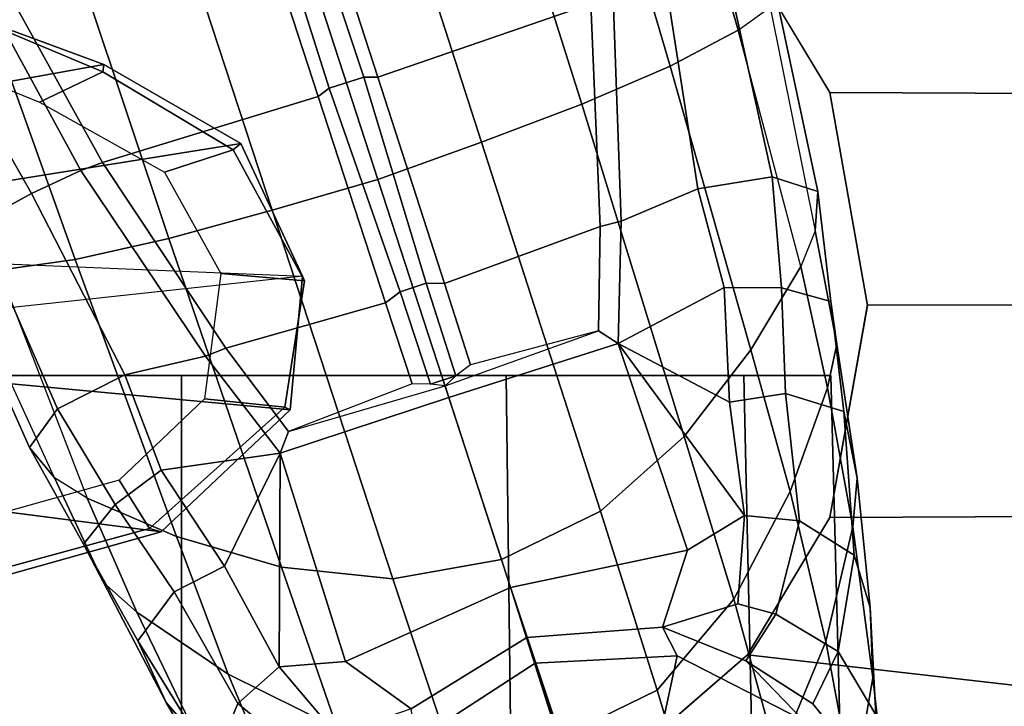
# Model space of a CAD drawing. Units: inches. Extents: x -257 to 197, y -95 to 70.
# Drawn here: x -156 to -154, y -10 to -8 of the extents above; entities that cross this region are included whole.
import ezdxf

# ---------------------------------------------------------------- set-up
doc = ezdxf.new("R2010")
doc.units = ezdxf.units.IN
doc.header["$MEASUREMENT"] = 0
for name, color, linetype in [('SEAT-ARMPAD', 5, 'Continuous'), ('SEAT-BASE', 5, 'Continuous'), ('SEAT-CASTER', 5, 'Continuous'), ('SEAT-FRAME', 5, 'Continuous')]:
    doc.layers.add(name, color=color, linetype=linetype)

# ---------------------------------------------------------------- blocks, each defined once
blk = doc.blocks.new('1SAYL_UPHSMIDBCK_ARMS_1T')
at = {"layer": 'SEAT-ARMPAD'}
for points, invisible_edges in [([(3.6973, -9.5879, 25.626), (-0.5153, -9.5938, 25.6272), (-0.5121, -12.8864, 25.6266), (4.5193, -12.8725, 25.6252)], 10), ([(3.6973, -9.5879, 25.626), (4.5193, -12.8725, 25.6252), (5.3169, -12.7312, 25.625), (4.5876, -9.5888, 25.6258)], 5), ([(5.1595, -9.6337, 25.6256), (4.5876, -9.5888, 25.6258), (5.3169, -12.7312, 25.625), (5.8461, -12.5128, 25.6249)], 10)]:
    blk.add_3dface(points, dxfattribs=dict(at, invisible_edges=invisible_edges))
at = {"layer": 'SEAT-BASE'}
for points in [[(4.0383, -9.7812, 4.4355), (3.9727, -9.8285, 4.5522), (4.2324, -10.734, 4.2471), (4.2911, -10.692, 4.134)], [(3.8424, -9.8944, 4.6671), (4.1085, -10.7997, 4.3609), (4.2324, -10.734, 4.2471), (3.9727, -9.8285, 4.5522)], [(3.8424, -9.8944, 4.6671), (3.6638, -9.9708, 4.7361), (3.9479, -10.8691, 4.4381), (4.1085, -10.7997, 4.3609)], [(3.4871, -10.8399, 3.637), (3.1997, -9.9329, 3.8952), (3.2498, -9.9166, 3.8952), (3.5504, -10.8193, 3.637)], [(3.5756, -10.8197, 3.6656), (3.5504, -10.8193, 3.637), (3.2498, -9.9166, 3.8952), (3.2824, -9.915, 3.925)], [(3.906, -10.2124, 3.8076), (3.964, -10.686, 3.6782), (3.5756, -10.8197, 3.6656), (3.2824, -9.915, 3.925)], [(3.1997, -9.9329, 3.8952), (3.4871, -10.8399, 3.637), (3.467, -10.855, 3.6656), (3.1724, -9.9507, 3.925)], [(3.467, -10.855, 3.6656), (3.0741, -10.9751, 3.6782), (2.8427, -10.5579, 3.8076), (3.1724, -9.9507, 3.925)], [(3.4762, -10.0425, 4.7875), (3.7648, -10.9381, 4.4806), (3.9479, -10.8691, 4.4381), (3.6638, -9.9708, 4.7361)], [(3.7648, -10.9381, 4.4806), (3.4762, -10.0425, 4.7875), (3.2842, -10.1077, 4.8004), (3.576, -11.0059, 4.5095)], [(3.2842, -10.1077, 4.8004), (3.0905, -10.1678, 4.7875), (3.3834, -11.062, 4.4806), (3.576, -11.0059, 4.5095)], [(3.1947, -11.1138, 4.4381), (3.3834, -11.062, 4.4806), (3.0905, -10.1678, 4.7875), (2.8966, -10.2201, 4.7361)], [(3.1947, -11.1138, 4.4381), (2.8966, -10.2201, 4.7361), (2.7073, -10.2633, 4.6671), (3.0241, -11.152, 4.3609)], [(2.8852, -11.1717, 4.2471), (3.0241, -11.152, 4.3609), (2.7073, -10.2633, 4.6671), (2.5631, -10.2866, 4.5522)], [(2.9447, -11.0318, 3.7074), (2.7099, -10.618, 3.8475), (2.8039, -10.5663, 3.7786), (3.0346, -10.9897, 3.65)], [(2.8039, -10.5663, 3.7786), (2.8427, -10.5579, 3.8076), (3.0741, -10.9751, 3.6782), (3.0346, -10.9897, 3.65)], [(2.9447, -11.0318, 3.7074), (2.8446, -11.0864, 3.8066), (2.638, -10.6654, 3.9521), (2.7099, -10.618, 3.8475)], [(4.2151, -10.6412, 3.8066), (4.2945, -11.0012, 3.7144), (4.1591, -11.0229, 3.5959), (4.102, -10.6557, 3.7074)], [(4.3775, -11.0282, 3.8808), (4.2945, -11.0012, 3.7144), (4.2151, -10.6412, 3.8066), (4.2983, -10.6544, 3.9854)], [(4.0046, -10.6746, 3.65), (4.102, -10.6557, 3.7074), (4.1591, -11.0229, 3.5959), (4.0196, -11.0819, 3.5282)], [(4.3775, -11.0282, 3.8808), (4.2983, -10.6544, 3.9854), (4.2911, -10.692, 4.134), (4.3729, -11.0998, 4.0096)], [(3.964, -10.686, 3.6782), (4.0046, -10.6746, 3.65), (4.0196, -11.0819, 3.5282), (3.9811, -11.0921, 3.5566)], [(3.9811, -11.0921, 3.5566), (3.6973, -11.1961, 3.5444), (3.5756, -10.8197, 3.6656), (3.964, -10.686, 3.6782)], [(4.2324, -10.734, 4.2471), (4.2911, -10.692, 4.134), (4.3729, -11.0998, 4.0096), (4.3465, -11.1648, 4.0757)], [(4.3465, -11.1648, 4.0757), (4.2324, -10.734, 4.2471), (4.1085, -10.7997, 4.3609), (4.2558, -11.3169, 4.1671)], [(4.1085, -10.7997, 4.3609), (3.9479, -10.8691, 4.4381), (4.134, -11.4745, 4.228), (4.2558, -11.3169, 4.1671)], [(3.4871, -10.8399, 3.637), (3.5504, -10.8193, 3.637), (3.6639, -11.1954, 3.5155), (3.6163, -11.2108, 3.5155)], [(3.5756, -10.8197, 3.6656), (3.6973, -11.1961, 3.5444), (3.664, -11.1953, 3.5155), (3.5504, -10.8193, 3.637)], [(3.467, -10.855, 3.6656), (3.5897, -11.2311, 3.5444), (3.299, -11.3137, 3.5566), (3.0741, -10.9751, 3.6782)], [(3.6163, -11.2108, 3.5155), (3.5897, -11.2311, 3.5444), (3.467, -10.855, 3.6656), (3.4871, -10.8399, 3.637)], [(4.134, -11.4745, 4.228), (3.9479, -10.8691, 4.4381), (3.7648, -10.9381, 4.4806), (3.9819, -11.6111, 4.263)], [(3.7648, -10.9381, 4.4806), (3.576, -11.0059, 4.5095), (3.8013, -11.6992, 4.2624), (3.9819, -11.6111, 4.263)], [(3.2619, -11.3281, 3.5282), (3.0346, -10.9897, 3.65), (3.0741, -10.9751, 3.6782), (3.299, -11.3137, 3.5566)], [(3.1144, -11.3624, 3.5959), (2.9447, -11.0318, 3.7074), (3.0346, -10.9897, 3.65), (3.2619, -11.3281, 3.5282)], [(3.8013, -11.6992, 4.2624), (3.576, -11.0059, 4.5095), (3.3834, -11.062, 4.4806), (3.6034, -11.7341, 4.263)], [(4.2945, -11.0012, 3.7144), (4.3118, -11.2038, 3.6303), (4.2072, -11.203, 3.5456), (4.1591, -11.0229, 3.5959)], [(4.4012, -11.2288, 3.7816), (4.3118, -11.2038, 3.6303), (4.2945, -11.0012, 3.7144), (4.3775, -11.0282, 3.8808)], [(3.1144, -11.3624, 3.5959), (2.992, -11.4244, 3.7144), (2.8446, -11.0864, 3.8066), (2.9447, -11.0318, 3.7074)], [(4.0196, -11.0819, 3.5282), (4.1591, -11.0229, 3.5959), (4.2072, -11.203, 3.5456), (4.014, -11.3052, 3.4327)], [(4.3775, -11.0282, 3.8808), (4.3729, -11.0998, 4.0096), (4.4125, -11.3064, 3.9329), (4.4012, -11.2288, 3.7816)], [(3.3834, -11.062, 4.4806), (3.1947, -11.1138, 4.4381), (3.4, -11.713, 4.228), (3.6034, -11.7341, 4.263)], [(2.8446, -11.0864, 3.8066), (2.992, -11.4244, 3.7144), (2.9407, -11.495, 3.8808), (2.7851, -11.146, 3.9854)], [(3.978, -11.2819, 3.4805), (3.9811, -11.0921, 3.5566), (4.0196, -11.0819, 3.5282), (4.014, -11.3052, 3.4327)], [(3.9811, -11.0921, 3.5566), (3.978, -11.2819, 3.4805), (3.7449, -11.3443, 3.4795), (3.6973, -11.1961, 3.5444)], [(4.3729, -11.0998, 4.0096), (4.3465, -11.1648, 4.0757), (4.3955, -11.3861, 3.9868), (4.4125, -11.3064, 3.9329)], [(3.4, -11.713, 4.228), (3.1947, -11.1138, 4.4381), (3.0241, -11.152, 4.3609), (3.2089, -11.6571, 4.1671)], [(2.813, -11.1722, 4.134), (2.7851, -11.146, 3.9854), (2.9407, -11.495, 3.8808), (2.9866, -11.5502, 4.0096)], [(3.0241, -11.152, 4.3609), (2.8852, -11.1717, 4.2471), (3.0461, -11.5873, 4.0757), (3.2089, -11.6571, 4.1671)], [(2.9866, -11.5502, 4.0096), (2.813, -11.1722, 4.134), (2.8852, -11.1717, 4.2471), (3.0461, -11.5873, 4.0757)], [(4.3465, -11.1648, 4.0757), (4.2558, -11.3169, 4.1671), (4.3273, -11.5753, 4.0545), (4.3955, -11.3861, 3.9868)], [(3.6716, -11.3792, 3.4403), (3.6163, -11.2108, 3.5155), (3.6639, -11.1954, 3.5155), (3.7181, -11.3641, 3.4403)], [(3.7449, -11.3443, 3.4795), (3.7181, -11.3641, 3.4403), (3.664, -11.1953, 3.5155), (3.6973, -11.1961, 3.5444)], [(3.6163, -11.2108, 3.5155), (3.6716, -11.3792, 3.4403), (3.6383, -11.3789, 3.4795), (3.5897, -11.2311, 3.5444)], [(4.014, -11.3052, 3.4327), (4.2072, -11.203, 3.5456), (4.2168, -11.4121, 3.4387), (4.014, -11.3052, 3.4327)], [(4.2168, -11.4121, 3.4387), (4.2072, -11.203, 3.5456), (4.3118, -11.2038, 3.6303), (4.3187, -11.3961, 3.5276)], [(4.4012, -11.2288, 3.7816), (4.425, -11.4294, 3.6824), (4.3187, -11.3961, 3.5276), (4.3118, -11.2038, 3.6303)], [(3.6383, -11.3789, 3.4795), (3.4131, -11.4655, 3.4805), (3.299, -11.3137, 3.5566), (3.5897, -11.2311, 3.5444)], [(4.425, -11.4294, 3.6824), (4.4012, -11.2288, 3.7816), (4.4125, -11.3064, 3.9329), (4.4493, -11.5507, 3.817)], [(3.978, -11.2819, 3.4805), (4.014, -11.3052, 3.4327), (3.7052, -11.4035, 3.3931), (3.6983, -11.3821, 3.4246)], [(3.7449, -11.3443, 3.4795), (3.7181, -11.3641, 3.4403), (3.6983, -11.3821, 3.4246), (3.978, -11.2819, 3.4805)], [(3.8179, -11.7503, 3.0557), (3.7052, -11.4035, 3.3931), (4.014, -11.3052, 3.4327), (4.1403, -11.6821, 3.149)], [(4.2441, -11.6191, 3.2874), (4.1403, -11.6821, 3.149), (4.014, -11.3052, 3.4327), (4.2441, -11.6191, 3.2874)], [(4.2441, -11.6191, 3.2874), (4.014, -11.3052, 3.4327), (4.2168, -11.4121, 3.4387)], [(3.2619, -11.3281, 3.5282), (3.299, -11.3137, 3.5566), (3.4131, -11.4655, 3.4805), (3.3976, -11.5054, 3.4327)], [(4.2558, -11.3169, 4.1671), (4.134, -11.4745, 4.228), (4.2245, -11.7714, 4.0946), (4.3273, -11.5753, 4.0545)], [(4.4493, -11.5507, 3.817), (4.4125, -11.3064, 3.9329), (4.3955, -11.3861, 3.9868), (4.4414, -11.6396, 3.8572)], [(3.1812, -11.5364, 3.5456), (3.1144, -11.3624, 3.5959), (3.2619, -11.3281, 3.5282), (3.3976, -11.5054, 3.4327)], [(3.1812, -11.5364, 3.5456), (3.0971, -11.5985, 3.6303), (2.992, -11.4244, 3.7144), (3.1144, -11.3624, 3.5959)], [(3.6716, -11.3792, 3.4403), (3.7181, -11.3641, 3.4403), (3.6983, -11.3821, 3.4246)], [(3.7052, -11.4035, 3.3931), (3.3976, -11.5054, 3.4327), (3.4131, -11.4655, 3.4805), (3.6983, -11.3821, 3.4246)], [(3.6983, -11.3821, 3.4246), (3.6716, -11.3792, 3.4403), (3.6383, -11.3789, 3.4795), (3.4131, -11.4655, 3.4805)], [(4.4414, -11.6396, 3.8572), (4.3955, -11.3861, 3.9868), (4.3273, -11.5753, 4.0545), (4.3922, -11.8483, 3.8966)], [(3.3976, -11.5054, 3.4327), (3.7052, -11.4035, 3.3931), (3.8179, -11.7503, 3.0557), (3.517, -11.8847, 3.149)], [(4.2168, -11.4121, 3.4387), (4.3187, -11.3961, 3.5276), (4.3442, -11.6287, 3.377), (4.2441, -11.6191, 3.2874)], [(4.444, -11.6909, 3.5131), (4.3442, -11.6287, 3.377), (4.3187, -11.3961, 3.5276), (4.425, -11.4294, 3.6824)], [(2.992, -11.4244, 3.7144), (3.0971, -11.5985, 3.6303), (3.0394, -11.6713, 3.7816), (2.9407, -11.495, 3.8808)], [(4.425, -11.4294, 3.6824), (4.4493, -11.5507, 3.817), (4.4733, -11.7868, 3.5967), (4.444, -11.6909, 3.5131)], [(4.134, -11.4745, 4.228), (3.9819, -11.6111, 4.263), (4.0852, -11.9372, 4.1145), (4.2245, -11.7714, 4.0946)], [(3.076, -11.7407, 3.9329), (2.9866, -11.5502, 4.0096), (2.9407, -11.495, 3.8808), (3.0394, -11.6713, 3.7816)], [(3.1812, -11.5364, 3.5456), (3.3976, -11.5054, 3.4327), (3.2964, -11.7111, 3.4387)], [(3.396, -11.8947, 3.2874), (3.2964, -11.7111, 3.4387), (3.2964, -11.7111, 3.4387), (3.3976, -11.5054, 3.4327)], [(3.3976, -11.5054, 3.4327), (3.517, -11.8847, 3.149), (3.396, -11.8947, 3.2874)], [(3.0971, -11.5985, 3.6303), (3.1812, -11.5364, 3.5456), (3.2964, -11.7111, 3.4387), (3.2046, -11.7581, 3.5276)], [(3.1365, -11.7952, 3.9868), (3.0461, -11.5873, 4.0757), (2.9866, -11.5502, 4.0096), (3.076, -11.7407, 3.9329)], [(4.4493, -11.5507, 3.817), (4.4414, -11.6396, 3.8572), (4.4782, -11.9149, 3.6448), (4.4733, -11.7868, 3.5967)], [(3.303, -11.9081, 4.0545), (3.2089, -11.6571, 4.1671), (3.0461, -11.5873, 4.0757), (3.1365, -11.7952, 3.9868)], [(4.3922, -11.8483, 3.8966), (4.3273, -11.5753, 4.0545), (4.2245, -11.7714, 4.0946), (4.3041, -12.0618, 3.909)], [(3.2046, -11.7581, 3.5276), (3.1382, -11.8475, 3.6824), (3.0394, -11.6713, 3.7816), (3.0971, -11.5985, 3.6303)], [(3.9819, -11.6111, 4.263), (3.8013, -11.6992, 4.2624), (3.9046, -12.0254, 4.1139), (4.0852, -11.9372, 4.1145)], [(4.2441, -11.6191, 3.2874), (4.2322, -11.78, 3.0484), (4.0944, -11.8226, 2.8251), (4.1403, -11.6821, 3.149)], [(4.3442, -11.6287, 3.377), (4.301, -11.7989, 3.0938), (4.2322, -11.78, 3.0484), (4.2441, -11.6191, 3.2874)], [(4.444, -11.6909, 3.5131), (4.4151, -11.867, 3.1952), (4.301, -11.7989, 3.0938), (4.3442, -11.6287, 3.377)], [(4.4414, -11.6396, 3.8572), (4.3922, -11.8483, 3.8966), (4.4427, -12.1192, 3.6569), (4.4782, -11.9149, 3.6448)], [(3.5014, -12.0064, 4.0946), (3.4, -11.713, 4.228), (3.2089, -11.6571, 4.1671), (3.303, -11.9081, 4.0545)], [(3.076, -11.7407, 3.9329), (3.0394, -11.6713, 3.7816), (3.1382, -11.8475, 3.6824), (3.1898, -11.96, 3.817)], [(3.8179, -11.7503, 3.0557), (4.1403, -11.6821, 3.149), (4.0944, -11.8226, 2.8251), (3.8475, -11.8413, 2.786)], [(3.9094, -12.0238, 4.1139), (3.8013, -11.6992, 4.2624), (3.6034, -11.7341, 4.263), (3.7115, -12.0586, 4.1145)], [(4.4151, -11.867, 3.1952), (4.444, -11.6909, 3.5131), (4.4733, -11.7868, 3.5967), (4.4837, -11.9822, 3.2893)], [(3.3206, -11.9613, 3.377), (3.2046, -11.7581, 3.5276), (3.2964, -11.7111, 3.4387), (3.396, -11.8947, 3.2874)], [(3.7115, -12.0586, 4.1145), (3.6034, -11.7341, 4.263), (3.4, -11.713, 4.228), (3.5014, -12.0064, 4.0946)], [(3.1365, -11.7952, 3.9868), (3.076, -11.7407, 3.9329), (3.1898, -11.96, 3.817), (3.2484, -12.0273, 3.8572)], [(3.6367, -11.9713, 2.8251), (3.517, -11.8847, 3.149), (3.8179, -11.7503, 3.0557), (3.8475, -11.8413, 2.786)], [(3.2046, -11.7581, 3.5276), (3.3206, -11.9613, 3.377), (3.2765, -12.0702, 3.5131), (3.1382, -11.8475, 3.6824)], [(4.3041, -12.0618, 3.909), (4.2245, -11.7714, 4.0946), (4.0852, -11.9372, 4.1145), (4.1756, -12.2385, 3.9076)], [(4.2466, -11.8838, 2.7842), (4.0944, -11.8226, 2.8251), (4.2322, -11.78, 3.0484), (4.301, -11.7989, 3.0938)], [(4.4837, -11.9822, 3.2893), (4.4733, -11.7868, 3.5967), (4.4782, -11.9149, 3.6448), (4.5042, -12.1449, 3.3324)], [(3.303, -11.9081, 4.0545), (3.1365, -11.7952, 3.9868), (3.2484, -12.0273, 3.8572), (3.4109, -12.1672, 3.8966)], [(4.3689, -11.9622, 2.8366), (4.2466, -11.8838, 2.7842), (4.301, -11.7989, 3.0938), (4.4151, -11.867, 3.1952)], [(3.8475, -11.8413, 2.786), (4.0944, -11.8226, 2.8251), (4.1211, -11.8748, 2.5), (3.8627, -11.8883, 2.5)], [(4.0944, -11.8226, 2.8251), (4.2466, -11.8838, 2.7842), (4.3517, -11.9923, 2.5), (4.1211, -11.8748, 2.5)], [(3.6457, -12.0292, 2.5), (3.6367, -11.9713, 2.8251), (3.8475, -11.8413, 2.786), (3.8628, -11.8883, 2.5)], [(3.3091, -12.1651, 3.5967), (3.1898, -11.96, 3.817), (3.1382, -11.8475, 3.6824), (3.2765, -12.0702, 3.5131)], [(4.3922, -11.8483, 3.8966), (4.3041, -12.0618, 3.909), (4.3639, -12.3222, 3.6432), (4.4427, -12.1192, 3.6569)], [(3.94, -12.126, 2.5), (3.8627, -11.8883, 2.5), (4.1211, -11.8748, 2.5), (4.0692, -12.1192, 2.5)], [(4.0692, -12.1192, 2.5), (4.1211, -11.8748, 2.5), (4.3517, -11.9923, 2.5), (4.1845, -12.1779, 2.5)], [(4.4151, -11.867, 3.1952), (4.4837, -11.9822, 3.2893), (4.458, -12.0726, 2.8905), (4.3689, -11.9622, 2.8366)], [(3.5002, -12.0178, 3.0484), (3.4556, -12.0736, 3.0938), (3.3206, -11.9613, 3.377), (3.396, -11.8947, 3.2874)], [(3.6367, -11.9713, 2.8251), (3.5002, -12.0178, 3.0484), (3.396, -11.8947, 3.2874), (3.517, -11.8847, 3.149)], [(3.6457, -12.0292, 2.5), (3.8628, -11.8883, 2.5), (3.94, -12.126, 2.5), (3.8314, -12.1965, 2.5)], [(4.2466, -11.8838, 2.7842), (4.3689, -11.9622, 2.8366), (4.458, -12.0726, 2.8905), (4.3517, -11.9923, 2.5)], [(3.5014, -12.0064, 4.0946), (3.303, -11.9081, 4.0545), (3.4109, -12.1672, 3.8966), (3.6076, -12.2881, 3.909)], [(4.5042, -12.1449, 3.3324), (4.4782, -11.9149, 3.6448), (4.4427, -12.1192, 3.6569), (4.4769, -12.3315, 3.3285)], [(4.1756, -12.2385, 3.9076), (4.0852, -11.9372, 4.1145), (3.9046, -12.0254, 4.1139), (4.0107, -12.3436, 3.904)], [(3.3805, -12.2716, 3.6448), (3.2484, -12.0273, 3.8572), (3.1898, -11.96, 3.817), (3.3091, -12.1651, 3.5967)], [(3.4556, -12.0736, 3.0938), (3.4033, -12.1958, 3.1952), (3.2765, -12.0702, 3.5131), (3.3206, -11.9613, 3.377)]]:
    blk.add_3dface(points, dxfattribs=at)
at = {"layer": 'SEAT-CASTER'}
for points in [[(4.2427, -11.3637, 1.7915), (2.0346, -11.3637, 1.1998), (2.1931, -11.3637, 1.7915), (3.8096, -11.3637, 2.2246)], [(4.2427, -11.3637, 1.7915), (4.4013, -11.3637, 1.1998), (2.1931, -11.3637, 0.6081), (2.0346, -11.3637, 1.1998)], [(3.2179, -11.3637, 2.3831), (3.8096, -11.3637, 2.2246), (2.1931, -11.3637, 1.7915), (2.6262, -11.3637, 2.2246)], [(4.2427, -11.3637, 0.6081), (2.6262, -11.3637, 0.175), (2.1931, -11.3637, 0.6081), (4.4013, -11.3637, 1.1998)], [(3.2177, -11.9962, 2.4), (3.2179, -11.3637, 2.3831), (2.6262, -11.3637, 2.2246), (2.6177, -11.9962, 2.2392)], [(2.6177, -11.9962, 0.1608), (2.6262, -11.3637, 0.175), (3.2179, -11.3637, 0.0164), (3.2177, -11.9962, 0)], [(4.2427, -11.3637, 0.6081), (3.8096, -11.3637, 0.175), (3.2179, -11.3637, 0.0164), (2.6262, -11.3637, 0.175)], [(3.8177, -11.9962, 2.2392), (3.8096, -11.3637, 2.2246), (3.2179, -11.3637, 2.3831), (3.2177, -11.9962, 2.4)], [(3.2177, -11.9962, 0), (3.2179, -11.3637, 0.0164), (3.8096, -11.3637, 0.175), (3.8177, -11.9962, 0.1608)], [(4.2569, -11.9962, 1.8), (4.2427, -11.3637, 1.7915), (3.8096, -11.3637, 2.2246), (3.8177, -11.9962, 2.2392)], [(3.8177, -11.9962, 0.1608), (3.8096, -11.3637, 0.175), (4.2427, -11.3637, 0.6081), (4.2569, -11.9962, 0.6)], [(4.2569, -11.9962, 0.6), (4.2427, -11.3637, 0.6081), (4.4013, -11.3637, 1.1998), (4.4177, -11.9962, 1.2)], [(4.4177, -11.9962, 1.2), (4.4013, -11.3637, 1.1998), (4.2427, -11.3637, 1.7915), (4.2569, -11.9962, 1.8)]]:
    blk.add_3dface(points, dxfattribs=at)
at = {"layer": 'SEAT-FRAME'}
for points, invisible_edges in [([(-0.9806, -9.6919, 24.7828), (3.7396, -9.6694, 24.7815), (4.5049, -12.6838, 24.7815), (-0.6935, -12.7786, 24.7828)], 10), ([(4.9791, -12.2754, 24.7813), (4.5049, -12.6838, 24.7815), (3.7396, -9.6694, 24.7815), (4.5115, -9.8721, 24.7813)], 10), ([(4.9791, -12.2754, 24.7813), (4.5115, -9.8721, 24.7813), (4.7977, -9.9258, 24.7811), (5.2873, -11.8434, 24.7811)], 5), ([(3.6432, -10.2396, 24.285), (3.6432, -12.2305, 24.285), (-0.6309, -12.2454, 24.2902), (-0.6309, -10.2247, 24.2902)], 5), ([(3.6432, -12.2305, 24.285), (3.6432, -10.2396, 24.285), (3.9949, -10.3763, 24.2774), (3.9949, -12.0938, 24.2774)], 5), ([(4.2493, -11.8727, 24.2736), (3.9949, -12.0938, 24.2774), (3.9949, -10.3763, 24.2774), (4.2493, -10.5974, 24.2736)], 10), ([(4.2493, -11.8727, 24.2736), (4.2493, -10.5974, 24.2736), (4.3995, -10.8478, 24.2722), (4.3995, -11.6223, 24.2722)], 5), ([(4.4685, -11.2362, 24.2717), (4.3995, -11.6223, 24.2722), (4.3995, -10.8478, 24.2722)], 2)]:
    blk.add_3dface(points, dxfattribs=dict(at, invisible_edges=invisible_edges))
for points in [[(4.3995, -10.8478, 24.2722), (4.2493, -10.5974, 24.2736), (4.8935, -10.524, 24.7745), (5.1942, -10.8512, 24.7742)], [(2.0468, -10.9817, 23.2622), (1.7867, -10.7767, 23.2292), (2.5855, -10.6148, 24.2497), (3.0765, -10.7966, 24.2465)], [(2.5332, -10.6913, 24.2783), (2.9591, -10.8649, 24.2792), (3.0747, -10.8096, 24.2791), (2.621, -10.6191, 24.2791)], [(2.621, -10.6191, 24.2791), (3.0747, -10.8096, 24.2791), (3.0765, -10.7966, 24.2465), (2.5855, -10.6148, 24.2497)], [(2.0468, -10.9817, 23.2622), (3.0765, -10.7966, 24.2465), (3.3261, -10.9405, 24.2442), (2.15, -11.1288, 23.2554)], [(3.3124, -10.9518, 24.2791), (3.3261, -10.9405, 24.2442), (3.0765, -10.7966, 24.2465), (3.0747, -10.8096, 24.2791)], [(3.1867, -10.993, 24.2792), (3.3124, -10.9518, 24.2791), (3.0747, -10.8096, 24.2791), (2.9591, -10.8649, 24.2792)], [(4.3995, -10.8478, 24.2722), (5.1942, -10.8512, 24.7742), (5.3029, -11.2351, 24.7741), (4.4685, -11.2362, 24.2717)], [(2.2184, -11.3145, 23.1967), (2.15, -11.1288, 23.2554), (3.3261, -10.9405, 24.2442), (3.4385, -11.1823, 24.2429)], [(3.3124, -10.9518, 24.2791), (3.4421, -11.1912, 24.2791), (3.4385, -11.1823, 24.2429), (3.3261, -10.9405, 24.2442)], [(3.1867, -10.993, 24.2792), (3.2895, -11.1773, 24.2792), (3.4421, -11.1912, 24.2791), (3.3124, -10.9518, 24.2791)], [(2.2175, -11.3144, 23.1959), (2.15, -11.1288, 23.2554), (3.4385, -11.1823, 24.2429), (3.4161, -11.4263, 24.2432)], [(3.2599, -11.4062, 24.2792), (3.4061, -11.4214, 24.2791), (3.4421, -11.1912, 24.2791), (3.2895, -11.1773, 24.2792)], [(3.4061, -11.4214, 24.2791), (3.4161, -11.4263, 24.2432), (3.4385, -11.1823, 24.2429), (3.4421, -11.1912, 24.2791)], [(5.3029, -11.2351, 24.7741), (5.1942, -11.6189, 24.7742), (4.3995, -11.6223, 24.2722), (4.4685, -11.2339, 24.2717)], [(2.2175, -11.3144, 23.1959), (3.4161, -11.4263, 24.2432), (3.1809, -11.6486, 24.2467), (1.9809, -11.4936, 23.2655)], [(3.2599, -11.4062, 24.2792), (3.1044, -11.5546, 24.2792), (3.1597, -11.6424, 24.2791), (3.4061, -11.4214, 24.2791)], [(3.4061, -11.4214, 24.2791), (3.1597, -11.6424, 24.2791), (3.1809, -11.6486, 24.2467), (3.4161, -11.4263, 24.2432)], [(1.5829, -11.6202, 23.2384), (1.9809, -11.4936, 23.2655), (3.1809, -11.6486, 24.2467), (2.4964, -11.8406, 24.2492)], [(2.4335, -11.7424, 24.2791), (2.4931, -11.8242, 24.2791), (3.1597, -11.6424, 24.2791), (3.1044, -11.5546, 24.2792)], [(4.8935, -11.9461, 24.7745), (4.2493, -11.8727, 24.2736), (4.3995, -11.6223, 24.2722), (5.1942, -11.6189, 24.7742)], [(2.4931, -11.8242, 24.2791), (2.4964, -11.8406, 24.2492), (3.1809, -11.6486, 24.2467), (3.1597, -11.6424, 24.2791)], [(4.8935, -11.9461, 24.7745), (4.4454, -12.1742, 24.7751), (3.9949, -12.0938, 24.2774), (4.2493, -11.8727, 24.2736)]]:
    blk.add_3dface(points, dxfattribs=at)

msp = doc.modelspace()

# ---------------------------------------------------------------- block references
msp.add_blockref('1SAYL_UPHSMIDBCK_ARMS_1T', (-158.4277, 2.3611))

doc.saveas('drawing.dxf')
